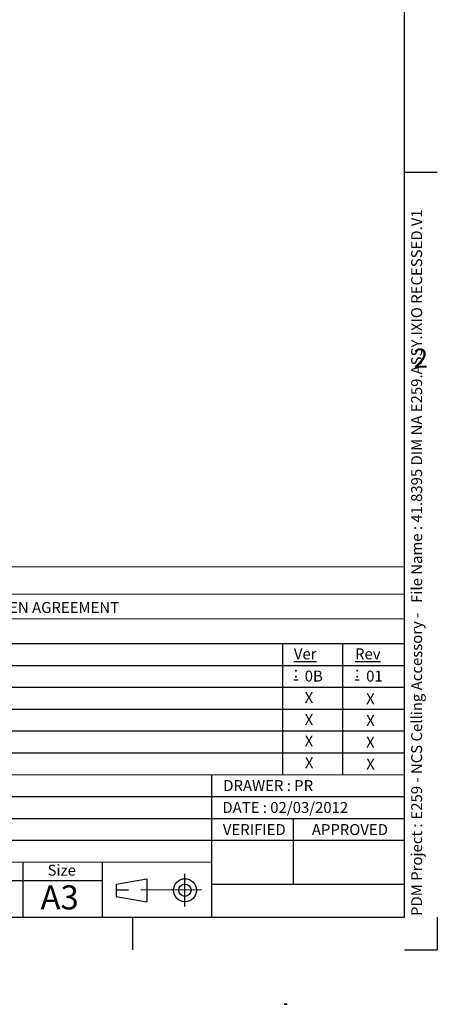
# Paper-space layout 'Feuille2' of a CAD drawing. Units: millimetres. Extents: x 5 to 415, y -4 to 291.
# Drawn here: x 339 to 415, y -4 to 176 of the extents above; entities that cross this region are included whole.
import ezdxf

# ---------------------------------------------------------------- set-up
doc = ezdxf.new("R2010")
doc.units = ezdxf.units.MM
doc.linetypes.add('CENTER', pattern=[10.159999999999998, 6.35, -1.27, 1.27, -1.27])
for name, color, linetype in [('COTATION3', 30, 'Continuous'), ('PV', 7, 'Continuous'), ('SLD-0', 7, 'Continuous')]:
    doc.layers.add(name, color=color, linetype=linetype)
doc.styles.add('SLDTEXTSTYLE0', font='TXT', dxfattribs={"width": 0.75})

# ---------------------------------------------------------------- blocks, each defined once
blk = doc.blocks.new('Bloc2_1')
at = {"layer": 'PV', "linetype": 'CENTER'}
for p, q in [((8.010270761677596, 0), (8.010270761677596, 3.399999999999959)), ((9.74363362245989, 1.747135465498539), (0, 1.700064771670229))]:
    blk.add_line(p, q, dxfattribs=at)
at = {"layer": 'PV', "linetype": 'Continuous'}
for p, q in [((0.8102707616775007, 2.339998999999926), (4.010270761677592, 2.899999999999958)), ((0.8102707616775007, 2.339998999999926), (0.8102707616775007, 1.05999999999995)), ((4.010270761677592, 2.899999999999958), (4.010270761677592, 0.4999999999999449)), ((0.8102707616775007, 1.05999999999995), (4.010270761677592, 0.4999999999999449))]:
    blk.add_line(p, q, dxfattribs=at)
for radius in [1.199999999999928, 0.6400000000000101]:
    blk.add_circle((8.010270761677596, 1.699999999999979), radius, dxfattribs=at)
blk = doc.blocks.new('SW_NOTE_4')
at = {"layer": 'PV', "color": 0, "char_height": 2, "attachment_point": 1, "rotation": 90.0000000000002, "style": 'SLDTEXTSTYLE0'}
for s, insert in [('41.8395 DIM NA E259.ASSY.IXIO RECESSED.V1', (-2.578135479544164, 71.94445502758023)), ('File Name :', (-2.578135479544164, 57.2635501027107)), ('E259 - NCS Celling Accessory -', (-2.578135479543997, 17.63819378614425)), ('PDM Project :', (-2.578135479543942, -8.673617379884035e-15))]:
    blk.add_mtext(s, dxfattribs=dict(at, insert=insert))

psp = doc.layouts.new('Feuille2')

# ---------------------------------------------------------------- linework, layer by layer
at = {"color": 9, "linetype": 'Continuous', "lineweight": 0}
psp.add_line((221.0000000000002, 76.29065338929698), (409.0000000000001, 76.29065338929698), dxfattribs=at)
at = {"layer": 'COTATION3'}
for p, q in [((387.0015038070149, -3.707842803688535), (387.5011356672921, -3.707842803688535)), ((387.5011356672921, -3.707842803688535), (387.0015038070149, -3.707842803688535))]:
    psp.add_line(p, q, dxfattribs=at)
at = {"layer": 'PV', "linetype": 'Continuous'}
for p, q in [((409.0000000000001, 12.25), (409.0000000000001, 284.75)), ((409.0000000000001, 148.5), (415.0000000000001, 148.5)), ((11, 12.25), (409.0000000000001, 12.25)), ((359.2500000000001, 12.25), (359.2500000000001, 6.25)), ((415.0000000000001, 12.25), (415.0000000000001, 6.25)), ((409.0000000000001, 6.25), (415.0000000000001, 6.25))]:
    psp.add_line(p, q, dxfattribs=at)
at = {"layer": 'PV', "lineweight": 15}
for p, q in [((221.0000000000002, 71.29065338929698), (409.0000000000001, 71.29065338929698)), ((221.0000000000002, 66.79065338929703), (409.0000000000001, 66.79065338929703)), ((221.0000000000002, 38.29065338929693), (409.0000000000001, 38.29065338929693))]:
    psp.add_line(p, q, dxfattribs=at)
at = {"layer": 'PV', "color": 9}
for p, q in [((221.0000000000002, 62.29065338929697), (409.0000000000001, 62.29065338929697)), ((386.6555514975462, 62.29065338929697), (386.6555514975462, 38.29065338929693)), ((397.6555514975462, 62.29065338929697), (397.6555514975462, 38.29065338929693)), ((221.0000000000002, 58.290653389297), (409.0000000000001, 58.290653389297)), ((221.0000000000002, 54.29065338929698), (409.0000000000001, 54.29065338929698)), ((221.0000000000002, 50.29065338929701), (409.0000000000001, 50.29065338929701)), ((221.0000000000002, 46.29065338929696), (409.0000000000001, 46.29065338929696)), ((221.0000000000002, 42.29065338929694), (409.0000000000001, 42.29065338929694)), ((261.7475582566386, 34.29065338929695), (409.0000000000001, 34.29065338929695)), ((261.7475582566386, 30.29065338929694), (373.7475582566385, 30.29065338929694)), ((388.7056031756047, 18.29065338929693), (388.7056031756047, 30.29065338929694)), ((261.7475582566386, 26.29065338929694), (373.7475582566385, 26.29065338929694))]:
    psp.add_line(p, q, dxfattribs=at)
at = {"layer": 'PV'}
psp.add_line((373.7475582566385, 12.25), (373.7475582566385, 38.29065338929693), dxfattribs=at)
at = {"layer": 'PV', "lineweight": 0}
psp.add_line((261.7475582566386, 22.29065338929693), (373.7475582566385, 22.29065338929693), dxfattribs=at)
at = {"layer": 'SLD-0'}
for p, q in [((373.7475582566385, 30.29065338929694), (409.0000000000001, 30.29065338929694)), ((373.7475582566385, 18.29065338929693), (409.0000000000001, 18.29065338929693))]:
    psp.add_line(p, q, dxfattribs=at)
at = {"layer": 'SLD-0', "color": 9}
for p, q in [((373.7475582566385, 26.29065338929694), (409.0000000000001, 26.29065338929694)), ((339.1519474197213, 22.29065338929693), (339.1519474197213, 12.25)), ((353.7475582566385, 12.25), (353.7475582566385, 22.29065338929693)), ((353.7475582566385, 18.89522497458068), (261.7475582566386, 18.89522497458067))]:
    psp.add_line(p, q, dxfattribs=at)

# ---------------------------------------------------------------- block references
at = {"color": 6, "linetype": 'Continuous', "xscale": 1.75, "yscale": 1.75, "zscale": 1.75}
psp.add_blockref('Bloc2_1', (354.8047549868622, 14.18137806067537), dxfattribs=at)
at = {"layer": 'PV'}
psp.add_blockref('SW_NOTE_4', (412.7964325881846, 12.44439458370984), dxfattribs=at)

# ---------------------------------------------------------------- texts
at = {"layer": 'PV', "attachment_point": 1, "style": 'SLDTEXTSTYLE0'}
for s, insert, char_height in [('2', (410.651179, 116.2270147354045), 3.5), ('THIS DRAWING IS THE PROPERTY OF BEA AND MAY NOT BE REPRODUCED WITHOUT WRITTEN AGREEMENT', (222.0842444311902, 69.8723870997176), 2), ('\\LVer :', (388.7527077652829, 61.38918579493674), 2), ('\\LRev :', (399.9469401892414, 61.38918579493681), 2), ('0B', (390.7351730352577, 57.3256016259405), 2), ('01', (401.972634600955, 57.3256016259404), 2), ('X', (390.7351730352583, 53.40055254655024), 2), ('X', (401.972634600955, 53.18327226856997), 2), ('X', (390.7351730352576, 49.36695091873622), 2), ('X', (401.9917360527771, 49.18605478939494), 2), ('X', (390.7351730352576, 45.44859505171684), 2), ('X', (401.9726346009552, 45.23131477373651), 2), ('X', (390.774597014835, 41.45676054575148), 2), ('X', (401.9955183352529, 41.22514053895052), 2), ('DRAWER : PR', (375.8313957378623, 37.2993464762922), 2), ('DATE : 02/03/2012', (375.6775400218959, 33.28969123178034), 2), ('VERIFIED', (375.7588660845432, 29.25418851888269), 2), ('APPROVED', (392.0458349657656, 29.24960147744062), 2), ('Size', (343.6878606228411, 21.82000092583368), 2), ('A3', (342.4073314311236, 18.04481464169407), 4.4)]:
    psp.add_mtext(s, dxfattribs=dict(at, insert=insert, char_height=char_height))

doc.saveas('drawing.dxf')
